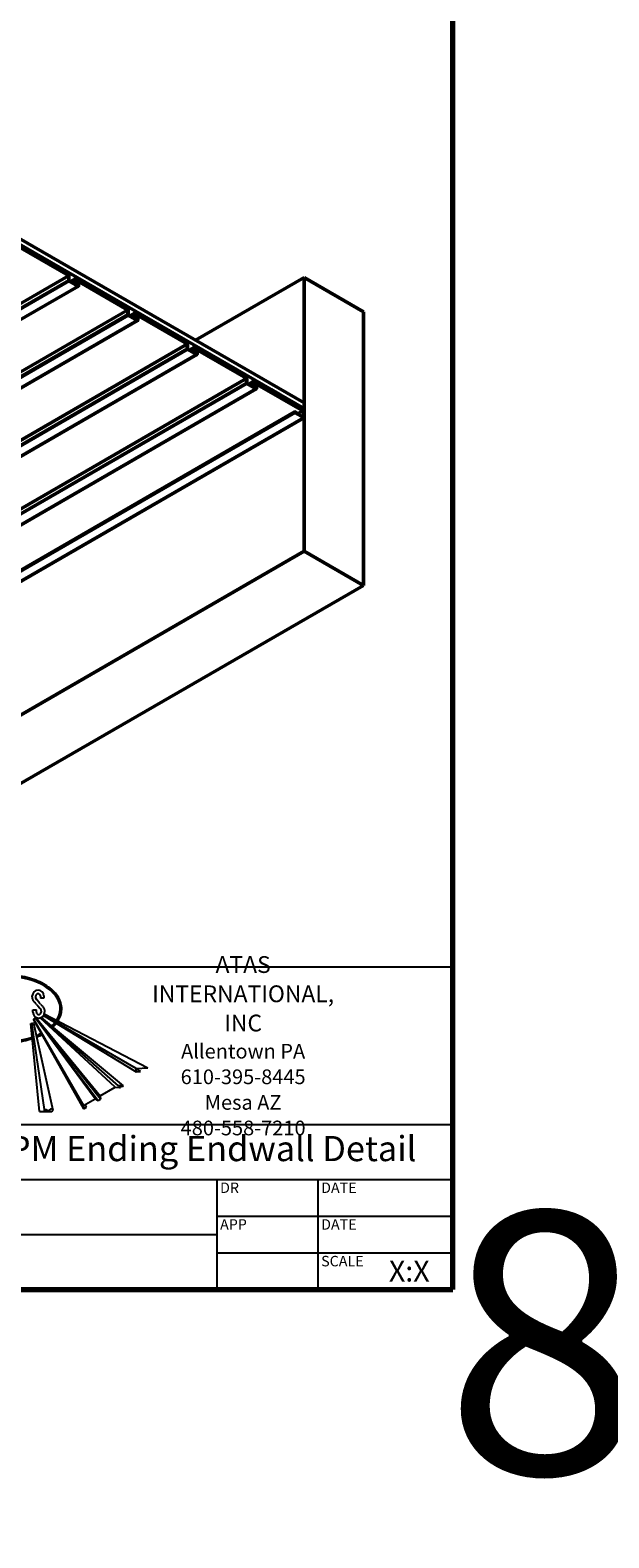
# Model space of a CAD drawing. Units: inches. Extents: x 1 to 50, y -2 to 116.
# Drawn here: x 29 to 35, y -2 to 13 of the extents above; entities that cross this region are included whole.
import ezdxf
from ezdxf.enums import TextEntityAlignment as Align

# ---------------------------------------------------------------- set-up
doc = ezdxf.new("R2018")
doc.units = ezdxf.units.IN
doc.header["$LTSCALE"] = 2
doc.header["$MEASUREMENT"] = 0
doc.layers.get('0').update_dxf_attribs({"lineweight": 13})
for name, color, linetype, lineweight in [('Border (ANSI)', 7, 'Continuous', 70), ('Logo', 7, 'Continuous', 25), ('Sketch Geometry (ANSI)', 7, 'Continuous', 25), ('Symbol (ANSI)', 7, 'Continuous', 25), ('Title (ANSI)', 7, 'Continuous', 50), ('Visible (ANSI)', 7, 'Continuous', 50), ('Visible Narrow (ANSI)', 7, 'Continuous', 35)]:
    doc.layers.add(name, color=color, linetype=linetype, lineweight=lineweight)
doc.styles.add('Note Text (ANSI)', font='tahoma.ttf')
doc.styles.get("Standard").update_dxf_attribs({"font": 'tahoma.ttf'})
doc.styles.add('Title Block Info', font='tahoma.ttf')
doc.styles.add('Title Block Labels', font='tahoma.ttf')

# ---------------------------------------------------------------- blocks, each defined once
blk = doc.blocks.new('Borders ATAS A Border')
at = {"layer": 'Border (ANSI)'}
for p, q in [((16.7, 0.3), (16.7, 10.7)), ((0.3, 0.3), (16.7, 0.3))]:
    blk.add_line(p, q, dxfattribs=at)
blk = doc.blocks.new('Title Blocks ATAS A-B Title Block')
at = {"layer": 'Logo', "linetype": 'Continuous'}
for p, q in [((5.8521, 4.1351), (5.8512, 4.1461)), ((5.8524, 4.1338), (5.8521, 4.1351)), ((5.8536, 4.1304), (5.8524, 4.1338)), ((5.8544, 4.1285), (5.8536, 4.1304)), ((5.8551, 4.127), (5.8544, 4.1285)), ((5.8564, 4.1243), (5.8551, 4.127)), ((5.8577, 4.1224), (5.8564, 4.1243)), ((5.8582, 4.1216), (5.8577, 4.1224)), ((5.8603, 4.1189), (5.8582, 4.1216)), ((5.8605, 4.1186), (5.8603, 4.1189)), ((5.8632, 4.1153), (5.8605, 4.1186)), ((5.8683, 4.1094), (5.8632, 4.1153)), ((5.8685, 4.135), (5.8679, 4.1461)), ((5.8692, 4.1085), (5.8683, 4.1094)), ((5.8728, 4.1277), (5.8685, 4.135)), ((5.8703, 4.1072), (5.8692, 4.1085)), ((5.8703, 4.1072), (5.8752, 4.102)), ((5.8743, 4.1257), (5.8728, 4.1277)), ((5.8827, 4.116), (5.8743, 4.1257)), ((5.8752, 4.102), (5.8785, 4.0984)), ((5.886, 4.1124), (5.8827, 4.116)), ((5.8909, 4.1072), (5.886, 4.1124)), ((5.89, 4.146), (5.89, 4.1349)), ((5.9067, 4.1349), (5.89, 4.1349)), ((5.8909, 4.1072), (5.892, 4.1059)), ((5.892, 4.1059), (5.8929, 4.105)), ((5.8929, 4.105), (5.898, 4.0991)), ((5.9067, 4.146), (5.9067, 4.1349)), ((5.8545, 4.0684), (5.8545, 4.0795)), ((5.8545, 4.0795), (5.8712, 4.0795)), ((5.8575, 4.035), (5.8662, 4.0401)), ((5.8575, 4.035), (6.0955, 3.6233)), ((5.8575, 4.035), (5.8575, 4.0325)), ((5.8575, 4.0325), (6.0955, 3.6071)), ((6.1511, 3.6555), (5.8662, 4.0401)), ((5.8662, 4.0401), (5.8684, 4.0388)), ((5.8684, 4.0388), (5.8703, 4.0399)), ((5.8684, 4.0388), (6.1651, 3.6475)), ((5.8699, 4.0422), (5.8712, 4.043)), ((5.8699, 4.0422), (6.175, 3.6691)), ((5.8699, 4.0422), (5.8703, 4.0399)), ((6.1776, 3.6545), (5.8703, 4.0399)), ((5.8712, 4.0684), (5.8712, 4.0795)), ((5.8785, 4.0984), (5.8869, 4.0887)), ((5.8869, 4.0887), (5.8884, 4.0867)), ((5.8884, 4.0867), (5.8927, 4.0794)), ((6.2466, 3.7106), (5.8889, 4.0415)), ((5.8918, 4.0424), (6.2613, 3.7172)), ((5.8927, 4.0794), (5.8933, 4.0683)), ((6.2869, 3.7176), (5.8948, 4.0437)), ((5.898, 4.0991), (5.9007, 4.0958)), ((5.9007, 4.0958), (5.9009, 4.0955)), ((5.9009, 4.0955), (5.903, 4.0928)), ((5.903, 4.0928), (5.9035, 4.092)), ((5.9035, 4.092), (5.9048, 4.0901)), ((5.9048, 4.0901), (5.9061, 4.0874)), ((5.9048, 4.0523), (6.3477, 3.7843)), ((5.9061, 4.0874), (5.9068, 4.0859)), ((6.3477, 3.8004), (5.9064, 4.0549)), ((5.9068, 4.0859), (5.9076, 4.084)), ((5.9076, 4.084), (5.9088, 4.0806)), ((5.9088, 4.0806), (5.9091, 4.0793)), ((5.9088, 4.0605), (6.4035, 3.8034)), ((5.9091, 4.0793), (5.91, 4.0683)), ((5.8447, 4.0144), (5.849, 4.0145)), ((5.8864, 3.5945), (5.8447, 4.0144)), ((5.8489, 4.0155), (5.8498, 4.0167)), ((5.9097, 3.6043), (5.8489, 4.0155)), ((5.8498, 4.0167), (5.8508, 4.0164)), ((5.8508, 4.0164), (5.8529, 4.015)), ((5.8529, 4.015), (5.855, 4.0165)), ((5.8556, 4.0168), (5.855, 4.0165)), ((5.8569, 4.0159), (5.8556, 4.0168)), ((5.8569, 4.0159), (5.9499, 3.6011)), ((6.3477, 3.8004), (6.4035, 3.8034)), ((6.3477, 3.7843), (6.3477, 3.8004)), ((6.3685, 3.7854), (6.3477, 3.7974)), ((6.3477, 3.7843), (6.3685, 3.7854)), ((6.175, 3.6693), (6.2466, 3.7106)), ((6.175, 3.6693), (6.1776, 3.6545)), ((6.2466, 3.7106), (6.2682, 3.7087)), ((6.2607, 3.7177), (6.2608, 3.7183)), ((6.2622, 3.7164), (6.2607, 3.7177)), ((6.2608, 3.7183), (6.262, 3.7195)), ((6.2608, 3.7183), (6.2608, 3.7183)), ((6.262, 3.7195), (6.2643, 3.7205)), ((6.2647, 3.7154), (6.2622, 3.7164)), ((6.2643, 3.7205), (6.2723, 3.7195)), ((6.2668, 3.7154), (6.2647, 3.7154)), ((6.2685, 3.7156), (6.2668, 3.7154)), ((6.2682, 3.7087), (6.271, 3.7087)), ((6.2693, 3.7156), (6.2685, 3.7156)), ((6.2718, 3.7148), (6.2693, 3.7156)), ((6.271, 3.7087), (6.2724, 3.7092)), ((6.2738, 3.713), (6.2718, 3.7148)), ((6.2723, 3.7195), (6.2788, 3.7163)), ((6.2724, 3.7092), (6.2731, 3.7099)), ((6.2731, 3.7099), (6.2739, 3.7119)), ((6.2739, 3.7119), (6.2738, 3.713)), ((6.2788, 3.7163), (6.2845, 3.7162)), ((6.2845, 3.7162), (6.2871, 3.7177)), ((5.9095, 3.5969), (5.9098, 3.6051)), ((5.9098, 3.6051), (5.9178, 3.6049)), ((5.9178, 3.6049), (5.9288, 3.5976)), ((5.9288, 3.5976), (5.9399, 3.6053)), ((5.944, 3.607), (5.9399, 3.6053)), ((5.9499, 3.6011), (5.944, 3.607)), ((5.944, 3.5955), (5.9499, 3.6011)), ((6.0955, 3.6233), (6.1512, 3.6555)), ((6.0955, 3.6233), (6.0955, 3.6071)), ((6.0955, 3.6071), (6.1094, 3.6152)), ((6.1094, 3.6152), (6.1024, 3.6273)), ((6.1512, 3.6555), (6.1652, 3.6474)), ((6.1652, 3.6474), (6.1776, 3.6545)), ((5.8864, 3.5945), (5.944, 3.5955))]:
    blk.add_line(p, q, dxfattribs=at)
at = {"layer": 'Logo', "color": 7, "linetype": 'Continuous', "lineweight": 25}
blk.add_line((5.9006, 4.0476), (5.903, 4.0501), dxfattribs=at)
at = {"layer": 'Logo', "linetype": 'Continuous'}
for centre, radius, start, end in [((5.879, 4.146), 0.0277, 0, 180), ((5.879, 4.146), 0.0111, 0, 180), ((5.8822, 4.0684), 0.0277, 180, 0), ((5.8822, 4.0684), 0.0111, 180, 0)]:
    blk.add_arc(centre, radius, start, end, dxfattribs=at)
at = {"layer": 'Logo'}
for start_param, end_param in [(5.920587, 11.509279), (5.311273, 5.424577), (5.721945, 5.844109)]:
    blk.add_ellipse((5.7221, 4.0849), major_axis=(0.2627, 0), ratio=0.589286, start_param=start_param, end_param=end_param, dxfattribs=at)
for points in [[(5.9742, 4.0266), (5.9873, 4.0542), (5.992, 4.0831), (5.9882, 4.1121), (5.9761, 4.14), (5.9562, 4.1658), (5.9293, 4.1889), (5.8963, 4.2087), (5.8583, 4.2249), (5.8164, 4.2368), (5.7716, 4.2442), (5.7253, 4.2468), (5.679, 4.2448), (5.6339, 4.2381), (5.5913, 4.2269), (5.5527, 4.2113), (5.5191, 4.1919), (5.4913, 4.1691), (5.4704, 4.1437), (5.457, 4.1161), (5.4522, 4.0872), (5.4558, 4.0583), (5.4677, 4.0303), (5.4874, 4.0044), (5.5141, 3.9812), (5.5469, 3.9613), (5.5848, 3.9451), (5.6268, 3.9331), (5.6716, 3.9256), (5.7178, 3.9228), (5.7642, 3.9247), (5.8093, 3.9314), (5.8519, 3.9426)], [(5.8717, 3.9498), (5.8783, 3.9525), (5.8848, 3.9553), (5.8911, 3.9582), (5.8973, 3.9613)], [(5.9501, 3.9978), (5.9544, 4.002), (5.9585, 4.0064), (5.9624, 4.0108), (5.9661, 4.0152)]]:
    blk.add_spline(points, degree=3, dxfattribs=at)
at = {"layer": 'Sketch Geometry (ANSI)'}
for p, q in [((7.8575, 4.2837), (4.9825, 4.2837)), ((7.8575, 2.7462), (7.8575, 4.2837)), ((4.9825, 3.5337), (7.8575, 3.5337)), ((4.9825, 3.2712), (7.8575, 3.2712)), ((6.7325, 3.2712), (6.7325, 2.7462)), ((7.2147, 3.2712), (7.2147, 2.7462)), ((6.7325, 3.0962), (7.8575, 3.0962)), ((4.9825, 3.0087), (6.7325, 3.0087)), ((6.7325, 2.9212), (7.8575, 2.9212)), ((4.9825, 2.7462), (7.8575, 2.7462))]:
    blk.add_line(p, q, dxfattribs=at)
at = {"layer": 'Symbol (ANSI)', "insert": (6.8575, 3.9087), "char_height": 0.05, "attachment_point": 5, "line_spacing_factor": 1.04605, "style": 'Title Block Labels'}
blk.add_mtext('\\pxsm1.13;\\fTahoma|b0|i0;\\H0.0800;ATAS INTERNATIONAL, INC\\P\\fTahoma|b0|i0;\\H0.0700;Allentown PA\\P610-395-8445\\PMesa AZ\\P480-558-7210', dxfattribs=at)
at = {"layer": 'Symbol (ANSI)'}
for s, insert, char_height, attachment_point, style in [('DR', (6.7475, 3.2562), 0.05, 1, 'Title Block Labels'), ('DATE', (7.2297, 3.2562), 0.05, 1, 'Title Block Labels'), ('APP', (6.7475, 3.0812), 0.05, 1, 'Title Block Labels'), ('DATE', (7.2297, 3.0812), 0.05, 1, 'Title Block Labels'), ('SCALE', (7.2297, 2.9062), 0.05, 1, 'Title Block Labels'), ('\\fTahoma|b0|i0;\\H0.1000;X:X', (7.7475, 2.8337), 0.1, 6, 'Title Block Info')]:
    blk.add_mtext(s, dxfattribs=dict(at, insert=insert, char_height=char_height, attachment_point=attachment_point, style=style))
at = {"layer": 'Symbol (ANSI)', "lineweight": 30, "flags": 104}
blk.add_attdef('CREATION_DATE', text='', height=0.07, dxfattribs=at).set_placement((7.8175, 3.1162), align=Align.BOTTOM_RIGHT)
at = {"layer": 'Title (ANSI)', "attachment_point": 5, "style": 'Note Text (ANSI)'}
for s, insert, char_height in [(' OPN, OPM Ending Endwall Detail', (6.42, 3.4025), 0.12), ('\\fTahoma|b0|i0;\\H0.1000; ', (5.8575, 3.14), 0.1), ('\\fTahoma|b0|i0;\\H0.1000; ', (5.8575, 2.8775), 0.1)]:
    blk.add_mtext(s, dxfattribs=dict(at, insert=insert, char_height=char_height))

msp = doc.modelspace()

# ---------------------------------------------------------------- linework, layer by layer
at = {"layer": 'Visible (ANSI)'}
for p, q in [((26.13647, 12.43326), (31.98189, 9.05841)), ((31.98189, 9.00397), (26.13647, 12.37883)), ((29.73225, 10.27792), (29.27452, 10.5422)), ((29.73225, 10.27444), (29.27452, 10.53871)), ((29.73527, 10.23065), (29.73527, 10.26922)), ((29.73829, 10.22891), (29.73829, 10.26747)), ((29.82352, 10.17622), (29.7413, 10.22368)), ((29.82352, 10.17273), (29.7413, 10.2202)), ((29.75367, 10.21654), (29.7972, 10.24168)), ((29.80221, 10.23754), (29.7983, 10.23528)), ((29.80221, 10.23405), (29.79923, 10.23233)), ((29.83483, 10.22219), (29.80187, 10.24122)), ((29.83483, 10.2187), (29.80187, 10.23773)), ((29.80187, 10.22946), (29.82352, 10.21696)), ((29.80187, 10.22597), (29.82352, 10.21348)), ((29.8189, 10.2279), (29.80221, 10.23754)), ((29.80221, 10.23405), (29.80221, 10.23754)), ((29.8189, 10.22442), (29.80221, 10.23405)), ((29.83193, 10.21414), (29.8391, 10.21828)), ((29.83262, 10.2141), (29.83594, 10.21602)), ((29.8519, 10.2306), (29.83696, 10.22197)), ((29.85403, 10.2269), (29.8391, 10.21828)), ((30.29794, 9.95133), (29.84021, 10.2156)), ((29.89027, 10.21048), (29.85616, 10.23017)), ((29.89027, 10.207), (29.85616, 10.22669)), ((31.98283, 10.25539), (30.94574, 9.65663)), ((32.54852, 9.92879), (31.98283, 10.25539)), ((31.98283, 10.25539), (31.98283, 7.6426)), ((29.82778, 10.17231), (24.17093, 6.90632)), ((29.82653, 10.20825), (29.82653, 10.17796)), ((29.83635, 10.21084), (29.82954, 10.20691)), ((29.82955, 10.20651), (29.82955, 10.17622)), ((30.29794, 9.94784), (29.84021, 10.21211)), ((29.89027, 10.207), (29.87269, 10.19685)), ((29.89027, 10.207), (29.89027, 10.21048)), ((30.30096, 9.90405), (30.30096, 9.94262)), ((30.30397, 9.90231), (30.30397, 9.94087)), ((32.54852, 7.316), (32.54852, 9.92879)), ((30.39347, 9.84571), (24.73662, 6.57972)), ((30.3892, 9.84962), (30.30699, 9.89708)), ((30.3892, 9.84613), (30.30699, 9.8936)), ((30.31935, 9.88995), (30.36289, 9.91508)), ((30.3679, 9.91094), (30.36399, 9.90868)), ((30.3679, 9.90745), (30.36491, 9.90573)), ((30.40052, 9.89559), (30.36755, 9.91462)), ((30.40052, 9.8921), (30.36755, 9.91113)), ((30.36755, 9.90286), (30.3892, 9.89036)), ((30.36755, 9.89938), (30.3892, 9.88688)), ((30.38458, 9.9013), (30.3679, 9.91094)), ((30.3679, 9.90745), (30.3679, 9.91094)), ((30.38458, 9.89782), (30.3679, 9.90745)), ((30.39222, 9.88165), (30.39222, 9.85136)), ((30.40204, 9.88424), (30.39523, 9.88031)), ((30.39524, 9.87991), (30.39524, 9.84962)), ((30.39761, 9.88754), (30.40478, 9.89168)), ((30.3983, 9.8875), (30.40163, 9.88942)), ((30.41758, 9.904), (30.40265, 9.89538)), ((30.41971, 9.9003), (30.40478, 9.89168)), ((30.86362, 9.62473), (30.40589, 9.889)), ((30.86362, 9.62124), (30.40589, 9.88552)), ((30.45595, 9.88388), (30.42185, 9.90357)), ((30.45595, 9.8804), (30.42185, 9.90009)), ((30.45595, 9.8804), (30.43837, 9.87025)), ((30.45595, 9.8804), (30.45595, 9.88388)), ((30.95916, 9.51911), (25.3023, 6.25313)), ((30.86664, 9.57745), (30.86664, 9.61602)), ((30.86966, 9.57571), (30.86966, 9.61428)), ((30.95489, 9.52302), (30.87268, 9.57048)), ((30.95489, 9.51954), (30.87268, 9.567)), ((30.88504, 9.56335), (30.92857, 9.58848)), ((30.93358, 9.58434), (30.92967, 9.58208)), ((30.93358, 9.58085), (30.9306, 9.57913)), ((30.9662, 9.56899), (30.93324, 9.58802)), ((30.9662, 9.5655), (30.93324, 9.58454)), ((30.93324, 9.57626), (30.95489, 9.56376)), ((30.93324, 9.57278), (30.95489, 9.56028)), ((30.95027, 9.5747), (30.93358, 9.58434)), ((30.93358, 9.58085), (30.93358, 9.58434)), ((30.95027, 9.57122), (30.93358, 9.58085)), ((30.95791, 9.55505), (30.95791, 9.52476)), ((30.96772, 9.55765), (30.96091, 9.55371)), ((30.96092, 9.55331), (30.96092, 9.52302)), ((30.9633, 9.56094), (30.97047, 9.56508)), ((30.96399, 9.5609), (30.96731, 9.56282)), ((30.98327, 9.5774), (30.96833, 9.56878)), ((30.9854, 9.5737), (30.97047, 9.56508)), ((31.42931, 9.29813), (30.97158, 9.5624)), ((31.42931, 9.29464), (30.97158, 9.55892)), ((31.02164, 9.55728), (30.98753, 9.57698)), ((31.02164, 9.5538), (30.98753, 9.57349)), ((31.02164, 9.5538), (31.00406, 9.54365)), ((31.02164, 9.5538), (31.02164, 9.55728)), ((31.43233, 9.25085), (31.43233, 9.28942)), ((31.43534, 9.24911), (31.43534, 9.28768)), ((31.52057, 9.19642), (31.43836, 9.24389)), ((31.52057, 9.19294), (31.43836, 9.2404)), ((31.45072, 9.23675), (31.49426, 9.26188)), ((31.49927, 9.25774), (31.49536, 9.25548)), ((31.49927, 9.25426), (31.49628, 9.25253)), ((31.53189, 9.24239), (31.49892, 9.26142)), ((31.53189, 9.23891), (31.49892, 9.25794)), ((31.49892, 9.24966), (31.52057, 9.23716)), ((31.49892, 9.24618), (31.52057, 9.23368)), ((31.51595, 9.24811), (31.49927, 9.25774)), ((31.49927, 9.25426), (31.49927, 9.25774)), ((31.51595, 9.24462), (31.49927, 9.25426)), ((31.52359, 9.22845), (31.52359, 9.19816)), ((31.53341, 9.23105), (31.5266, 9.22712)), ((31.52661, 9.22671), (31.52661, 9.19642)), ((31.52898, 9.23434), (31.53615, 9.23848)), ((31.52967, 9.23431), (31.533, 9.23622)), ((31.54895, 9.2508), (31.53402, 9.24218)), ((31.55109, 9.2471), (31.53615, 9.23848)), ((31.96902, 8.98653), (31.53726, 9.2358)), ((31.96902, 8.98304), (31.53726, 9.23232)), ((31.58732, 9.23069), (31.55322, 9.25038)), ((31.58732, 9.2272), (31.55322, 9.24689)), ((31.58732, 9.2272), (31.56974, 9.21705)), ((31.58732, 9.2272), (31.58732, 9.23069)), ((31.52484, 9.19251), (25.86799, 5.92653)), ((31.6682, 9.18173), (31.64955, 9.17097)), ((31.6682, 9.18173), (31.6682, 9.18522)), ((31.6682, 9.18522), (31.73722, 9.14537)), ((31.73722, 9.14189), (31.6682, 9.18173)), ((31.75516, 9.11778), (31.73891, 9.14029)), ((31.74064, 9.14215), (31.75689, 9.11963)), ((31.75858, 9.11804), (31.8276, 9.07819)), ((31.8276, 9.07471), (31.75858, 9.11456)), ((31.76349, 9.10519), (31.76867, 9.10819)), ((31.7682, 9.10247), (31.76867, 9.10274)), ((31.76867, 9.10274), (31.76867, 9.10819)), ((31.76867, 9.10819), (31.81581, 9.08097)), ((31.81581, 9.07553), (31.76867, 9.10274)), ((31.81388, 9.09988), (31.80195, 9.093)), ((31.80497, 9.09126), (31.81388, 9.0964)), ((31.81374, 9.08619), (31.82171, 9.09079)), ((31.81388, 9.09988), (31.97586, 9.00637)), ((31.81388, 9.09988), (31.81388, 9.0964)), ((31.81388, 9.0964), (31.97586, 9.00288)), ((31.81534, 9.07525), (31.81581, 9.07553)), ((31.81581, 9.08097), (31.81581, 9.07553)), ((31.81676, 9.08445), (31.82171, 9.08731)), ((31.82171, 9.08731), (31.82171, 9.09079)), ((31.82171, 9.09079), (31.97197, 9.00404)), ((31.97197, 9.00056), (31.82171, 9.08731)), ((31.8276, 9.07471), (31.82194, 9.07144)), ((31.8276, 9.07819), (31.8276, 9.07471)), ((31.89358, 8.97306), (26.23672, 5.70707)), ((31.89638, 8.97278), (31.91995, 8.95917)), ((31.89638, 8.9693), (31.91995, 8.95569)), ((31.97586, 8.92123), (31.89638, 8.96712)), ((31.97586, 8.91775), (31.89638, 8.96364)), ((31.91995, 8.95569), (31.91806, 8.9546)), ((31.91891, 8.95411), (31.96902, 8.98304)), ((31.91995, 8.95917), (31.91995, 8.95569)), ((31.96709, 8.9263), (31.97491, 8.93081)), ((31.96902, 8.98304), (31.96902, 8.98653)), ((31.9701, 8.92455), (31.97793, 8.92907)), ((31.97491, 8.93081), (31.97491, 8.99545)), ((31.97793, 8.92907), (31.97491, 8.93081)), ((31.97793, 8.99371), (31.97793, 8.92907)), ((31.97887, 8.99766), (31.97887, 8.92298)), ((31.98189, 9.00397), (31.97962, 9.00267)), ((31.98189, 9.05841), (31.98189, 9.00397)), ((31.98189, 8.99592), (31.98189, 8.92123)), ((31.98012, 8.91733), (26.32327, 5.65134)), ((31.98283, 7.6426), (26.32598, 4.37661)), ((31.98283, 7.6426), (32.54852, 7.316)), ((32.54852, 7.316), (26.89166, 4.05002))]:
    msp.add_line(p, q, dxfattribs=at)
for centre, major_axis, start_param, end_param in [((29.73225, 10.27096), (-0.00427, 0.00739), 3.92699082, 5.49778714), ((29.73225, 10.27096), (-0.00213, 0.0037), 3.92699082, 5.49778714), ((29.7413, 10.22717), (-0.00427, 0.00739), 0.78539816, 2.35619449), ((29.7413, 10.22717), (-0.00213, 0.0037), 0.78539816, 2.35619449), ((29.80187, 10.2336), (-0.00467, 0.00808), 5.49778714, 7.06858347), ((29.80187, 10.2336), (0.00467, -0.00808), 3.92699082, 5.49778714), ((29.80187, 10.2336), (-0.00253, 0.00439), 5.49778714, 7.06858347), ((29.80187, 10.2336), (0.00253, -0.00439), 3.92699082, 5.49778714), ((29.8189, 10.22093), (-0.00427, 0.00739), 4.49423922, 5.49778714), ((29.8189, 10.22093), (-0.00213, 0.0037), 4.49423922, 5.49778714), ((29.82955, 10.22262), (0.0068, -0.01178), 4.49423922, 6.50133507), ((29.82352, 10.20999), (0.00427, -0.00739), 0.78539816, 2.35619449), ((29.82955, 10.22262), (0.00467, -0.00808), 4.49423922, 6.50133507), ((29.83483, 10.22567), (0.00213, -0.0037), 5.49778714, 6.28318531), ((29.83483, 10.22567), (0.00427, -0.00739), 5.49778714, 6.28318531), ((29.84021, 10.20863), (-0.00427, 0.00739), 5.49778714, 6.50133507), ((29.85616, 10.22321), (-0.00427, 0.00739), 5.49778714, 6.28318531), ((29.85616, 10.22321), (-0.00213, 0.0037), 5.49778714, 6.28318531), ((29.82352, 10.20999), (0.00213, -0.0037), 0.78539816, 2.35619449), ((29.82352, 10.1797), (0.00213, -0.0037), 5.49778714, 7.06858347), ((29.82352, 10.1797), (0.00427, -0.00739), 5.49778714, 7.06858347), ((29.84021, 10.20863), (-0.00213, 0.0037), 5.49778714, 6.50133507), ((30.29794, 9.94436), (-0.00427, 0.00739), 3.92699082, 5.49778714), ((30.29794, 9.94436), (-0.00213, 0.0037), 3.92699082, 5.49778714), ((30.30699, 9.90057), (-0.00427, 0.00739), 0.78539816, 2.35619449), ((30.30699, 9.90057), (-0.00213, 0.0037), 0.78539816, 2.35619449), ((30.36755, 9.907), (-0.00467, 0.00808), 5.49778714, 7.06858347), ((30.36755, 9.907), (0.00467, -0.00808), 3.92699082, 5.49778714), ((30.36755, 9.907), (-0.00253, 0.00439), 5.49778714, 7.06858347), ((30.36755, 9.907), (0.00253, -0.00439), 3.92699082, 5.49778714), ((30.38458, 9.89434), (-0.00427, 0.00739), 4.49423922, 5.49778714), ((30.38458, 9.89434), (-0.00213, 0.0037), 4.49423922, 5.49778714), ((30.39524, 9.89602), (0.0068, -0.01178), 4.49423922, 6.50133507), ((30.3892, 9.88339), (0.00427, -0.00739), 0.78539816, 2.35619449), ((30.3892, 9.88339), (0.00213, -0.0037), 0.78539816, 2.35619449), ((30.3892, 9.8531), (0.00213, -0.0037), 5.49778714, 7.06858347), ((30.3892, 9.8531), (0.00427, -0.00739), 5.49778714, 7.06858347), ((30.39524, 9.89602), (0.00467, -0.00808), 4.49423922, 6.50133507), ((30.40052, 9.89907), (0.00213, -0.0037), 5.49778714, 6.28318531), ((30.40052, 9.89907), (0.00427, -0.00739), 5.49778714, 6.28318531), ((30.40589, 9.88203), (-0.00427, 0.00739), 5.49778714, 6.50133507), ((30.40589, 9.88203), (-0.00213, 0.0037), 5.49778714, 6.50133507), ((30.42185, 9.89661), (-0.00427, 0.00739), 5.49778714, 6.28318531), ((30.42185, 9.89661), (-0.00213, 0.0037), 5.49778714, 6.28318531), ((30.86362, 9.61776), (-0.00427, 0.00739), 3.92699082, 5.49778714), ((30.86362, 9.61776), (-0.00213, 0.0037), 3.92699082, 5.49778714), ((30.87268, 9.57397), (-0.00427, 0.00739), 0.78539816, 2.35619449), ((30.87268, 9.57397), (-0.00213, 0.0037), 0.78539816, 2.35619449), ((30.93324, 9.5804), (-0.00467, 0.00808), 5.49778714, 7.06858347), ((30.93324, 9.5804), (0.00467, -0.00808), 3.92699082, 5.49778714), ((30.93324, 9.5804), (-0.00253, 0.00439), 5.49778714, 7.06858347), ((30.93324, 9.5804), (0.00253, -0.00439), 3.92699082, 5.49778714), ((30.95027, 9.56774), (-0.00427, 0.00739), 4.49423922, 5.49778714), ((30.95027, 9.56774), (-0.00213, 0.0037), 4.49423922, 5.49778714), ((30.96092, 9.56942), (0.0068, -0.01178), 4.49423922, 6.50133507), ((30.95489, 9.55679), (0.00427, -0.00739), 0.78539816, 2.35619449), ((30.95489, 9.55679), (0.00213, -0.0037), 0.78539816, 2.35619449), ((30.95489, 9.5265), (0.00213, -0.0037), 5.49778714, 7.06858347), ((30.95489, 9.5265), (0.00427, -0.00739), 5.49778714, 7.06858347), ((30.96092, 9.56942), (0.00467, -0.00808), 4.49423922, 6.50133507), ((30.9662, 9.57247), (0.00213, -0.0037), 5.49778714, 6.28318531), ((30.9662, 9.57247), (0.00427, -0.00739), 5.49778714, 6.28318531), ((30.97158, 9.55543), (-0.00427, 0.00739), 5.49778714, 6.50133507), ((30.97158, 9.55543), (-0.00213, 0.0037), 5.49778714, 6.50133507), ((30.98753, 9.57001), (-0.00427, 0.00739), 5.49778714, 6.28318531), ((30.98753, 9.57001), (-0.00213, 0.0037), 5.49778714, 6.28318531), ((31.42931, 9.29116), (-0.00427, 0.00739), 3.92699082, 5.49778714), ((31.42931, 9.29116), (-0.00213, 0.0037), 3.92699082, 5.49778714), ((31.43836, 9.24737), (-0.00427, 0.00739), 0.78539816, 2.35619449), ((31.43836, 9.24737), (-0.00213, 0.0037), 0.78539816, 2.35619449), ((31.49892, 9.2538), (-0.00467, 0.00808), 5.49778714, 7.06858347), ((31.49892, 9.2538), (0.00467, -0.00808), 3.92699082, 5.49778714), ((31.49892, 9.2538), (-0.00253, 0.00439), 5.49778714, 7.06858347), ((31.49892, 9.2538), (0.00253, -0.00439), 3.92699082, 5.49778714), ((31.51595, 9.24114), (-0.00427, 0.00739), 4.49423922, 5.49778714), ((31.51595, 9.24114), (-0.00213, 0.0037), 4.49423922, 5.49778714), ((31.52661, 9.24282), (0.0068, -0.01178), 4.49423922, 6.50133507), ((31.52057, 9.2302), (0.00427, -0.00739), 0.78539816, 2.35619449), ((31.52057, 9.2302), (0.00213, -0.0037), 0.78539816, 2.35619449), ((31.52661, 9.24282), (0.00467, -0.00808), 4.49423922, 6.50133507), ((31.53189, 9.24587), (0.00213, -0.0037), 5.49778714, 6.28318531), ((31.53189, 9.24587), (0.00427, -0.00739), 5.49778714, 6.28318531), ((31.53726, 9.22883), (-0.00427, 0.00739), 5.49778714, 6.50133507), ((31.53726, 9.22883), (-0.00213, 0.0037), 5.49778714, 6.50133507), ((31.55322, 9.24341), (-0.00427, 0.00739), 5.49778714, 6.28318531), ((31.55322, 9.24341), (-0.00213, 0.0037), 5.49778714, 6.28318531), ((31.52057, 9.1999), (0.00213, -0.0037), 5.49778714, 7.06858347), ((31.52057, 9.1999), (0.00427, -0.00739), 5.49778714, 7.06858347), ((31.73722, 9.13848), (0.00422, -0.0073), 1.74532925, 2.35619449), ((31.73722, 9.13848), (-0.00208, 0.00361), 4.88692191, 5.49778714), ((31.75858, 9.12144), (-0.00422, 0.0073), 1.74532925, 2.35619449), ((31.75858, 9.12144), (0.00208, -0.00361), 4.88692191, 5.49778714), ((31.89638, 8.96821), (-0.0028, 0.00485), 5.49778714, 8.6393798), ((31.89638, 8.96821), (-0.00067, 0.00115), 5.49778714, 8.6393798), ((31.97197, 8.99716), (0.00422, -0.0073), 0.78539816, 2.35619449), ((31.97197, 8.99716), (-0.00208, 0.00361), 3.92699082, 5.49778714), ((31.97586, 8.9994), (0.00427, -0.00739), 0.78539816, 2.35619449), ((31.97586, 8.9994), (0.00213, -0.0037), 0.78539816, 2.35619449), ((31.97586, 8.92472), (0.00213, -0.0037), 5.49778714, 7.06858347), ((31.97586, 8.92472), (0.00427, -0.00739), 5.49778714, 7.06858347)]:
    msp.add_ellipse(centre, major_axis=major_axis, ratio=0.57735027, start_param=start_param, end_param=end_param, dxfattribs=at)
at = {"layer": 'Visible Narrow (ANSI)'}
for p, q in [((24.0754, 7.00845), (29.73225, 10.27444)), ((24.07842, 7.00323), (29.73527, 10.26922)), ((24.07842, 6.96466), (29.73527, 10.23065)), ((24.08445, 6.95421), (29.7413, 10.2202)), ((29.73225, 10.27444), (29.73225, 10.27792)), ((29.73527, 10.26922), (29.73829, 10.26747)), ((29.73527, 10.23065), (29.73829, 10.22891)), ((29.7413, 10.2202), (29.7413, 10.22368)), ((29.80187, 10.22597), (29.7696, 10.20735)), ((29.79829, 10.23566), (29.79527, 10.23741)), ((29.79829, 10.23566), (29.80187, 10.23773)), ((29.80187, 10.23773), (29.80187, 10.24122)), ((29.80187, 10.22946), (29.80187, 10.22597)), ((29.81475, 10.22202), (29.8189, 10.22442)), ((29.81869, 10.21975), (29.82144, 10.22134)), ((29.8189, 10.22442), (29.8189, 10.2279)), ((29.82144, 10.22134), (29.82399, 10.22174)), ((29.82352, 10.21696), (29.82352, 10.21348)), ((29.82901, 10.21534), (29.83483, 10.2187)), ((29.83512, 10.21531), (29.8331, 10.21415)), ((29.83483, 10.2187), (29.83483, 10.22219)), ((29.83766, 10.21197), (29.83512, 10.21531)), ((29.8391, 10.21828), (29.83696, 10.22197)), ((29.83826, 10.21635), (29.85616, 10.22669)), ((29.84021, 10.21211), (29.84021, 10.2156)), ((29.85403, 10.2269), (29.8519, 10.2306)), ((29.85616, 10.22669), (29.85616, 10.23017)), ((24.16666, 6.90675), (29.82352, 10.17273)), ((29.82352, 10.21348), (29.79125, 10.19485)), ((29.82653, 10.20825), (29.79728, 10.19136)), ((29.82653, 10.17796), (29.82352, 10.17622)), ((29.82352, 10.17273), (29.82352, 10.17622)), ((29.82955, 10.20651), (29.82653, 10.20825)), ((29.82955, 10.17622), (29.82653, 10.17796)), ((29.82955, 10.20596), (29.84021, 10.21211)), ((24.64108, 6.68186), (30.29794, 9.94784)), ((24.6441, 6.67663), (30.30096, 9.94262)), ((30.29794, 9.94784), (30.29794, 9.95133)), ((30.30096, 9.94262), (30.30397, 9.94087)), ((24.6441, 6.63806), (30.30096, 9.90405)), ((24.65014, 6.62761), (30.30699, 9.8936)), ((24.73235, 6.58015), (30.3892, 9.84613)), ((30.30096, 9.90405), (30.30397, 9.90231)), ((30.30699, 9.8936), (30.30699, 9.89708)), ((30.36755, 9.89938), (30.33529, 9.88075)), ((30.3892, 9.88688), (30.35694, 9.86825)), ((30.36397, 9.90907), (30.36095, 9.91081)), ((30.39222, 9.88165), (30.36297, 9.86476)), ((30.36397, 9.90907), (30.36755, 9.91113)), ((30.36755, 9.91113), (30.36755, 9.91462)), ((30.36755, 9.90286), (30.36755, 9.89938)), ((30.38043, 9.89542), (30.38458, 9.89782)), ((30.38437, 9.89315), (30.38713, 9.89474)), ((30.38458, 9.89782), (30.38458, 9.9013)), ((30.38713, 9.89474), (30.38967, 9.89514)), ((30.3892, 9.89036), (30.3892, 9.88688)), ((30.39222, 9.85136), (30.3892, 9.84962)), ((30.3892, 9.84613), (30.3892, 9.84962)), ((30.39524, 9.87991), (30.39222, 9.88165)), ((30.39524, 9.84962), (30.39222, 9.85136)), ((30.39469, 9.88874), (30.40052, 9.8921)), ((30.39524, 9.87936), (30.40589, 9.88552)), ((30.4008, 9.88871), (30.39878, 9.88755)), ((30.40052, 9.8921), (30.40052, 9.89559)), ((30.40335, 9.88537), (30.4008, 9.88871)), ((30.40478, 9.89168), (30.40265, 9.89538)), ((30.40394, 9.88975), (30.42185, 9.90009)), ((30.40589, 9.88552), (30.40589, 9.889)), ((30.41971, 9.9003), (30.41758, 9.904)), ((30.42185, 9.90009), (30.42185, 9.90357)), ((25.20677, 6.35526), (30.86362, 9.62124)), ((25.20979, 6.35003), (30.86664, 9.61602)), ((25.20979, 6.31147), (30.86664, 9.57745)), ((25.21582, 6.30101), (30.87268, 9.567)), ((25.29803, 6.25355), (30.95489, 9.51954)), ((30.86362, 9.62124), (30.86362, 9.62473)), ((30.86664, 9.61602), (30.86966, 9.61428)), ((30.86664, 9.57745), (30.86966, 9.57571)), ((30.87268, 9.567), (30.87268, 9.57048)), ((30.93324, 9.57278), (30.90097, 9.55415)), ((30.95489, 9.56028), (30.92262, 9.54165)), ((30.92966, 9.58247), (30.92664, 9.58421)), ((30.95791, 9.55505), (30.92865, 9.53817)), ((30.92966, 9.58247), (30.93324, 9.58454)), ((30.93324, 9.58454), (30.93324, 9.58802)), ((30.93324, 9.57626), (30.93324, 9.57278)), ((30.94612, 9.56883), (30.95027, 9.57122)), ((30.95006, 9.56655), (30.95281, 9.56814)), ((30.95027, 9.57122), (30.95027, 9.5747)), ((30.95281, 9.56814), (30.95536, 9.56854)), ((30.95489, 9.56376), (30.95489, 9.56028)), ((30.95791, 9.52476), (30.95489, 9.52302)), ((30.95489, 9.51954), (30.95489, 9.52302)), ((30.96092, 9.55331), (30.95791, 9.55505)), ((30.96092, 9.52302), (30.95791, 9.52476)), ((30.96038, 9.56214), (30.9662, 9.5655)), ((30.96092, 9.55277), (30.97158, 9.55892)), ((30.96649, 9.56212), (30.96447, 9.56095)), ((30.9662, 9.5655), (30.9662, 9.56899)), ((30.96903, 9.55877), (30.96649, 9.56212)), ((30.97047, 9.56508), (30.96833, 9.56878)), ((30.96963, 9.56315), (30.98753, 9.57349)), ((30.97158, 9.55892), (30.97158, 9.5624)), ((30.9854, 9.5737), (30.98327, 9.5774)), ((30.98753, 9.57349), (30.98753, 9.57698)), ((25.77246, 6.02866), (31.42931, 9.29464)), ((25.77547, 6.02343), (31.43233, 9.28942)), ((25.77547, 5.98487), (31.43233, 9.25085)), ((25.78151, 5.97442), (31.43836, 9.2404)), ((31.42931, 9.29464), (31.42931, 9.29813)), ((31.43233, 9.28942), (31.43534, 9.28768)), ((31.43233, 9.25085), (31.43534, 9.24911)), ((31.43836, 9.2404), (31.43836, 9.24389)), ((31.49892, 9.24618), (31.46666, 9.22755)), ((31.52057, 9.23368), (31.48831, 9.21505)), ((31.49534, 9.25587), (31.49232, 9.25761)), ((31.52359, 9.22845), (31.49434, 9.21157)), ((31.49534, 9.25587), (31.49892, 9.25794)), ((31.49892, 9.25794), (31.49892, 9.26142)), ((31.49892, 9.24966), (31.49892, 9.24618)), ((31.5118, 9.24223), (31.51595, 9.24462)), ((31.51574, 9.23995), (31.5185, 9.24154)), ((31.51595, 9.24462), (31.51595, 9.24811)), ((31.5185, 9.24154), (31.52104, 9.24194)), ((31.52057, 9.23716), (31.52057, 9.23368)), ((31.52661, 9.22671), (31.52359, 9.22845)), ((31.52606, 9.23554), (31.53189, 9.23891)), ((31.52661, 9.22617), (31.53726, 9.23232)), ((31.53217, 9.23552), (31.53015, 9.23435)), ((31.53189, 9.23891), (31.53189, 9.24239)), ((31.53472, 9.23218), (31.53217, 9.23552)), ((31.53615, 9.23848), (31.53402, 9.24218)), ((31.53531, 9.23655), (31.55322, 9.24689)), ((31.53726, 9.23232), (31.53726, 9.2358)), ((31.55109, 9.2471), (31.54895, 9.2508)), ((31.55322, 9.24689), (31.55322, 9.25038)), ((25.86372, 5.92695), (31.52057, 9.19294)), ((31.52359, 9.19816), (31.52057, 9.19642)), ((31.52057, 9.19294), (31.52057, 9.19642)), ((31.52661, 9.19642), (31.52359, 9.19816)), ((31.73722, 9.14189), (31.71858, 9.13112)), ((31.73891, 9.14029), (31.7208, 9.12984)), ((31.75516, 9.11778), (31.74842, 9.11389)), ((31.75858, 9.11456), (31.75292, 9.11129)), ((26.23952, 5.69765), (31.89638, 8.96364)), ((31.89638, 8.9693), (31.89543, 8.96875)), ((31.89638, 8.97278), (31.89638, 8.9693)), ((31.89638, 8.96364), (31.89638, 8.96712)), ((31.95834, 8.99269), (31.97197, 9.00056)), ((31.96423, 8.98929), (31.97491, 8.99545)), ((31.97586, 9.00288), (31.9744, 9.00204)), ((31.97586, 9.00637), (31.97586, 9.00288)), ((31.97887, 8.92298), (31.97586, 8.92123)), ((31.97586, 8.91775), (31.97586, 8.92123)), ((31.97887, 8.99766), (31.97741, 8.99682)), ((31.98189, 8.99592), (31.97887, 8.99766)), ((31.98189, 8.92123), (31.97887, 8.92298)), ((26.319, 5.65176), (31.97586, 8.91775))]:
    msp.add_line(p, q, dxfattribs=at)

# ---------------------------------------------------------------- block references
at = {"xscale": 2, "yscale": 2, "zscale": 2}
msp.add_blockref('Borders ATAS A Border', (0, 0), dxfattribs=at)
ref = msp.add_blockref('Title Blocks ATAS A-B Title Block', (17.68497, -4.89243), dxfattribs=dict(xscale=2, yscale=2, zscale=2))
lines = msp.add_mtext('8/20/2024', dxfattribs={"layer": 'Symbol (ANSI)', "insert": (33.32, 1.34), "char_height": 2.5, "attachment_point": 1})
ref.add_attrib('CREATION_DATE', '', (33.32, 1.34), dxfattribs={"flags": 104}).embed_mtext(lines)

doc.saveas('drawing.dxf')
